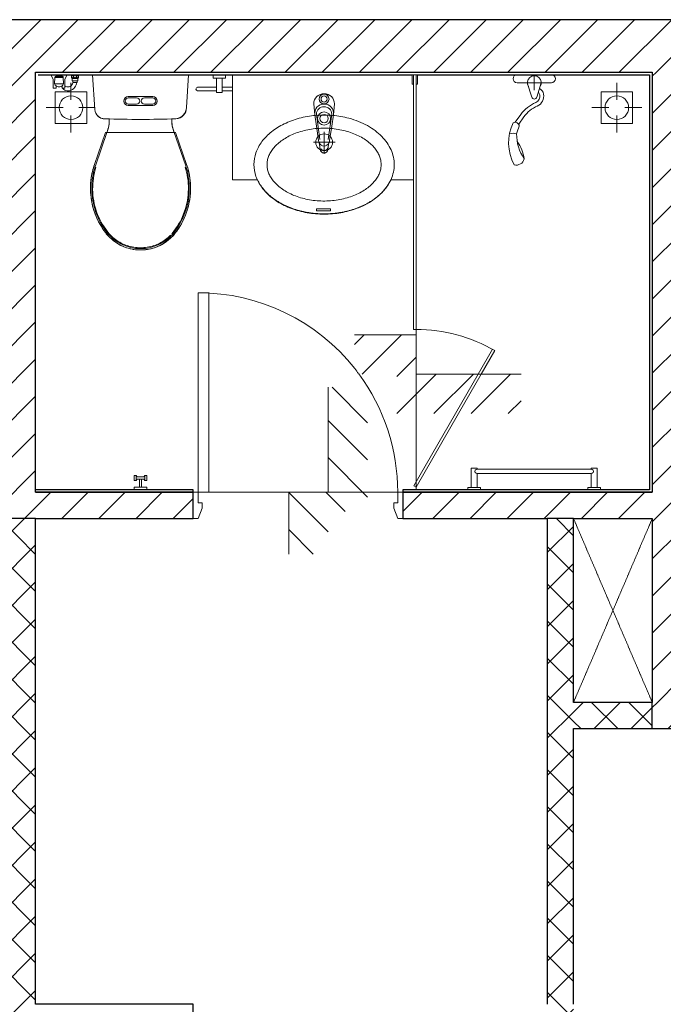
# Model space of a CAD drawing. Units: millimetres. Extents: x 414 to 52890, y 70 to 52380.
# Drawn here: x 28047 to 30500, y 10763 to 14513 of the extents above; entities that cross this region are included whole.
import ezdxf

# ---------------------------------------------------------------- set-up
doc = ezdxf.new("R2010")
doc.units = ezdxf.units.MM
doc.linetypes.add('Hidden', pattern=[4.2, 3, -1.2])
for name, color, linetype, lineweight in [('15', 5, 'Continuous', 9), ('_JLVA-LIN_', 250, 'Hidden', 9), ('JLVA-DETAIL', 40, 'Continuous', 9), ('JLVA-DOR', 4, 'Continuous', 9), ('JLVA-FIN', 50, 'Continuous', 25), ('JLVA-FLR', 42, 'Continuous', 9), ('JLVA-GRD', 10, 'Continuous', 9), ('JLVA-WAL-CUT', 3, 'Continuous', 25), ('JLVA-WAL-HAT', 255, 'Continuous', 25), ('JLVM-EQP', 5, 'Continuous', 9)]:
    doc.layers.add(name, color=color, linetype=linetype, lineweight=lineweight)
pattern_1 = [(45, (17058.35, 16313.41), (-70.7107, 70.7107), [])]
pattern_2 = [(45, (17058.35, 16313.41), (-70.7107, 70.7107), []), (135, (17058.35, 16313.41), (-70.7107, -70.7107), [])]
pattern_3 = [(45, (0, 75), (-70.71, 70.71), [])]

# ---------------------------------------------------------------- blocks, each defined once
blk = doc.blocks.new('SAV_B1TO_ST_central__rvt-1-MẶT BẰNG ĐIỂN HÌNH TẦNG 5-10')
at = {"layer": '_JLVA-LIN_'}
for p, q in [((13099.4, -3700), (13399.4, -4400)), ((13399.4, -3700), (13099.4, -4400))]:
    blk.add_line(p, q, dxfattribs=at)
blk = doc.blocks.new('JLV - Shower HAND _2D_ 2015_ - JLV - Shower HAND _2D_ 2015_-V41-MẶT BẰNG ĐIỂN HÌNH TẦNG 5-10')
at = {"layer": 'JLVM-EQP'}
for p, q in [((58.7, 187.3), (38.9, 159.9)), ((72.5, 180.8), (51.1, 151.1)), ((-27, 30), (-10, 85.2)), ((26.1, 30), (9.1, 85.2)), ((0, 1.2), (0, 58.8)), ((65, 30), (-65.9, 30)), ((28.8, 30), (-28.8, 30))]:
    blk.add_line(p, q, dxfattribs=at)
for centre, radius, start, end in [((68.9, 312.1), 31.9, 75.9567, 165.9384), ((-80.3, 259.6), 177.7, 334.2372, 27.9676), ((-97.4, 226.9), 164.3, 359.1749, 34.4525), ((179.8, 339.1), 143, 187.733, 216.3325), ((-192.5, 297.7), 269.5, 337.7392, 344.2522), ((72.8, 196.7), 15.9, 183.9527, 296.1033), ((80.8, 269.2), 46.8, 252.6564, 286.2598), ((-61.7, 232.7), 124.2, 293.5937, 324.113), ((-61.7, 232.7), 139.2, 293.5937, 324.113), ((4.5, 81.2), 41.1, 113.5937, 191.4574), ((4.5, 81.2), 26.1, 113.5937, 191.4574), ((-4.6, 79.4), 16.9, 191.4574, 228.761), ((-0.5, 82.3), 10, 17.1202, 162.8798), ((-4.6, 79.4), 31.9, 191.4574, 240.3839), ((-0.5, 30), 26.6, 145.7597, 34.2403), ((-65.9, 15), 15, 90, 270), ((65, 15), 15, 270, 90)]:
    blk.add_arc(centre, radius, start, end, dxfattribs=at)
blk = doc.blocks.new('JLV-shower glass - JLV-shower glass-5059278-MẶT BẰNG ĐIỂN HÌNH TẦNG 5-10')
at = {"layer": 'JLVM-EQP'}
for p, q in [((1050.4, 300), (1140, 248.3)), ((1045.4, 291.3), (1140, 236.7)), ((1140, 248.3), (1290, 161.7)), ((1140, 236.7), (1290, 150.1)), ((1290, 161.7), (1570, 0)), ((1290, 150.1), (1565, -8.7)), ((0, 5), (35, 5)), ((0, 5), (0, 0)), ((970, 0), (0, 0)), ((0, 0), (0, -10)), ((35, 0), (35, 5)), ((970, -10), (970, 0)), ((1570, 0), (1565, -8.7)), ((0, -10), (0, -15)), ((0, -10), (970, -10)), ((35, -15), (0, -15)), ((35, -15), (35, -10))]:
    blk.add_line(p, q, dxfattribs=at)
blk.add_arc((1570, 0), 600, 150, 180, dxfattribs=at)
blk = doc.blocks.new('JLV - Toilet _2D_ Not Wall Based_ - JLV - Toilet _2D_ Not Wall Based_-4562983-MẶT BẰNG ĐIỂN HÌNH TẦNG 5-10')
at = {"layer": 'JLVM-EQP'}
for p, q in [((-182.5, 0), (-174.1, -131.9)), ((-182.5, 0), (-174.1, -131.9)), ((175, -124.5), (182.5, 0)), ((182.5, 0), (175, -124.5)), ((-46.5, -83), (46.5, -83)), ((-46.5, -88), (-15, -88)), ((-15, -112), (-46.5, -112)), ((15, -88), (46.5, -88)), ((46.5, -112), (15, -112)), ((46.5, -117), (-46.5, -117)), ((-135, -167.4), (-119.5, -167.7)), ((-119.5, -177.2), (-119.5, -167.7)), ((119.5, -167.7), (135.1, -167.4)), ((119.5, -167.7), (119.5, -177.2)), ((-133.8, -220), (-175.6, -341.4)), ((-175.6, -341.4), (-133.8, -220)), ((-170.9, -343), (-128.5, -220)), ((-128.5, -220), (-133.8, -220)), ((133.8, -220), (-133.8, -220)), ((-128.5, -220), (-128.2, -219)), ((-128.2, -219), (-125, -209.8)), ((128.2, -219), (-128.2, -219)), ((125, -209.8), (128.2, -219)), ((128.2, -219), (128.5, -220)), ((133.8, -220), (128.5, -220)), ((128.5, -220), (170.9, -343)), ((175.6, -341.4), (133.8, -220)), ((133.8, -220), (175.6, -341.4)), ((-185.8, -379.8), (-183.5, -368.9)), ((-180.9, -380.7), (-178.7, -370)), ((-178.7, -370), (-176, -359.4)), ((-175.8, -372.4), (-178, -383)), ((-176, -359.4), (-172.9, -348.9)), ((-173.2, -361.9), (-175.8, -372.4)), ((-170.2, -351.6), (-173.2, -361.9)), ((-172.9, -348.9), (-170.9, -343)), ((172.8, -360.3), (170.2, -351.6)), ((170.9, -343), (174.2, -353.4)), ((175.5, -370.8), (172.8, -360.3)), ((174.2, -353.4), (177.2, -363.9)), ((177.7, -381.3), (175.5, -370.8)), ((177.2, -363.9), (179.7, -374.6)), ((179.7, -374.6), (181.8, -385.3)), ((-189.1, -401.8), (-187.7, -390.7)), ((-187.7, -390.7), (-185.8, -379.8)), ((-185.1, -413.2), (-184.2, -402.3)), ((-184.2, -402.3), (-182.8, -391.5)), ((-182.8, -391.5), (-180.9, -380.7)), ((-181.1, -404.4), (-182, -415.1)), ((-179.8, -393.6), (-181.1, -404.4)), ((-178, -383), (-179.8, -393.6)), ((179.5, -392), (177.7, -381.3)), ((180.9, -402.7), (179.5, -392)), ((181.9, -413.4), (180.9, -402.7)), ((181.8, -385.3), (183.4, -396.1)), ((183.4, -396.1), (184.6, -407)), ((184.6, -407), (185.4, -417.9)), ((-185.8, -435.1), (-185.7, -424.1)), ((-185.4, -446), (-185.8, -435.1)), ((-185.7, -424.1), (-185.1, -413.2)), ((-184.7, -456.9), (-185.4, -446)), ((-182.4, -425.9), (-182.5, -436.7)), ((-182.5, -436.7), (-182.1, -447.5)), ((-182, -415.1), (-182.4, -425.9)), ((-182.1, -447.5), (-181.2, -458.3)), ((181.4, -456.6), (182.1, -445.8)), ((182.4, -424.2), (181.9, -413.4)), ((182.1, -445.8), (182.5, -435)), ((182.5, -435), (182.4, -424.2)), ((185.7, -439.7), (185.2, -450.6)), ((185.4, -417.9), (185.8, -428.8)), ((185.8, -428.8), (185.7, -439.7)), ((-186.7, -479.4), (-188.4, -468.4)), ((-184.6, -490.3), (-186.7, -479.4)), ((-183.5, -467.8), (-184.7, -456.9)), ((-181.8, -478.6), (-183.5, -467.8)), ((-179.7, -489.3), (-181.8, -478.6)), ((-181.2, -458.3), (-180, -469)), ((-180, -469), (-178.3, -479.7)), ((-178.3, -479.7), (-176.2, -490.2)), ((176.5, -488.6), (178.6, -478)), ((178.6, -478), (180.2, -467.3)), ((181, -483.1), (178.7, -493.8)), ((180.2, -467.3), (181.4, -456.6)), ((182.8, -472.4), (181, -483.1)), ((184.2, -461.5), (182.8, -472.4)), ((185.2, -450.6), (184.2, -461.5)), ((187.8, -473.1), (185.9, -484.1)), ((189.2, -462.1), (187.8, -473.1)), ((190.2, -451), (189.2, -462.1)), ((-182.1, -501.2), (-184.6, -490.3)), ((-177.2, -499.9), (-179.7, -489.3)), ((-174.3, -510.5), (-177.2, -499.9)), ((-176.2, -490.2), (-173.6, -500.7)), ((-171, -520.9), (-174.3, -510.5)), ((-173.6, -500.7), (-170.7, -511.1)), ((-167.2, -531.1), (-171, -520.9)), ((-170.7, -511.1), (-167.3, -521.4)), ((-167.3, -521.4), (-163.5, -531.5)), ((164.1, -529.9), (167.8, -519.8)), ((167.8, -519.8), (171.1, -509.5)), ((172.9, -514.9), (169.4, -525.3)), ((171.1, -509.5), (174, -499.1)), ((176, -504.4), (172.9, -514.9)), ((174, -499.1), (176.5, -488.6)), ((178.7, -493.8), (176, -504.4)), ((-163, -541.2), (-167.2, -531.1)), ((-163.5, -531.5), (-159.3, -541.5)), ((-158.5, -551.2), (-163, -541.2)), ((-159.3, -541.5), (-154.8, -551.2)), ((-153.5, -560.9), (-158.5, -551.2)), ((-154.8, -551.2), (-149.8, -560.8)), ((-148.2, -570.4), (-153.5, -560.9)), ((-149.8, -560.8), (-144.5, -570.2)), ((145.3, -568.8), (150.6, -559.4)), ((150.6, -559.4), (155.5, -549.7)), ((156.4, -555.3), (151.3, -565)), ((155.5, -549.7), (160, -539.9)), ((160.9, -557.6), (155.6, -567.4)), ((161.1, -545.5), (156.4, -555.3)), ((160, -539.9), (164.1, -529.9)), ((165.7, -547.6), (160.9, -557.6)), ((165.5, -535.5), (161.1, -545.5)), ((169.4, -525.3), (165.5, -535.5)), ((-142.4, -579.8), (-148.2, -570.4)), ((-144.5, -570.2), (-138.7, -579.4)), ((-136.3, -588.8), (-142.4, -579.8)), ((-138.7, -579.4), (-132.7, -588.3)), ((-129.9, -597.7), (-136.3, -588.8)), ((-132.7, -588.3), (-127.3, -595.7)), ((-125.9, -602.7), (-129.9, -597.7)), ((-127.3, -595.7), (-123.3, -600.7)), ((123.3, -600.6), (127.3, -595.7)), ((129.9, -597.7), (125.8, -602.8)), ((127.3, -595.7), (133.6, -586.9)), ((133.6, -592.6), (129.9, -597.7)), ((133.6, -586.9), (139.7, -578)), ((139.9, -583.7), (133.6, -592.6)), ((139.7, -578), (145.3, -568.8)), ((145.8, -574.4), (139.9, -583.7)), ((150, -577), (144, -586.4)), ((151.3, -565), (145.8, -574.4)), ((155.6, -567.4), (150, -577)), ((-121.6, -607.7), (-125.9, -602.7)), ((-123.3, -600.7), (-119.1, -605.5)), ((-117.2, -612.4), (-121.6, -607.7)), ((-119.1, -605.5), (-114.7, -610.2)), ((-112.5, -617), (-117.2, -612.4)), ((-114.7, -610.2), (-110.2, -614.7)), ((-107.7, -621.4), (-112.5, -617)), ((-110.2, -614.7), (-105.5, -619)), ((-102.7, -625.7), (-107.7, -621.4)), ((-100.5, -633.7), (-105.9, -629.5)), ((-105.5, -619), (-100.6, -623.1)), ((-97.6, -629.7), (-102.7, -625.7)), ((-100.6, -623.1), (-95.5, -627.1)), ((-95.1, -637.6), (-100.5, -633.7)), ((-92.2, -633.5), (-97.6, -629.7)), ((-95.5, -627.1), (-90.3, -630.8)), ((-86.8, -637), (-92.2, -633.5)), ((-90.3, -630.8), (-85, -634.3)), ((-81.2, -640.4), (-86.8, -637)), ((-85, -634.3), (-79.5, -637.6)), ((79.5, -637.6), (85, -634.3)), ((86.7, -637.1), (81.1, -640.4)), ((85, -634.3), (90.3, -630.8)), ((92.2, -633.5), (86.7, -637.1)), ((90.3, -630.8), (95.6, -627)), ((97.5, -629.7), (92.2, -633.5)), ((95.6, -627), (100.6, -623.1)), ((102.6, -625.7), (97.5, -629.7)), ((100.6, -623.1), (105.5, -619)), ((107.6, -621.5), (102.6, -625.7)), ((105.5, -619), (110.2, -614.7)), ((112.5, -617.1), (107.6, -621.5)), ((110.2, -614.7), (114.8, -610.2)), ((117.1, -612.5), (112.5, -617.1)), ((121.6, -607.7), (117.1, -612.5)), ((119.1, -605.5), (123.3, -600.6)), ((125.8, -602.8), (121.6, -607.7)), ((-89.4, -641.3), (-95.1, -637.6)), ((-83.7, -644.7), (-89.4, -641.3)), ((-75.4, -643.5), (-81.2, -640.4)), ((-79.5, -637.6), (-73.9, -640.6)), ((-69.6, -646.4), (-75.4, -643.5)), ((-73.9, -640.6), (-68.1, -643.5)), ((-63.6, -649.1), (-69.6, -646.4)), ((-68.1, -643.5), (-62.3, -646.1)), ((-59.3, -656.2), (-65.6, -653.7)), ((-57.6, -651.5), (-63.6, -649.1)), ((-62.3, -646.1), (-56.3, -648.5)), ((-53, -658.4), (-59.3, -656.2)), ((-51.4, -653.7), (-57.6, -651.5)), ((-56.3, -648.5), (-50.3, -650.6)), ((-46.5, -660.4), (-53, -658.4)), ((-45.2, -655.6), (-51.4, -653.7)), ((-50.3, -650.6), (-44.2, -652.5)), ((-40, -662.2), (-46.5, -660.4)), ((-38.9, -657.3), (-45.2, -655.6)), ((-44.2, -652.5), (-38, -654.1)), ((-32.5, -658.7), (-38.9, -657.3)), ((-38, -654.1), (-31.7, -655.5)), ((-26.1, -659.9), (-32.5, -658.7)), ((-31.7, -655.5), (-25.5, -656.7)), ((-19.6, -660.8), (-26.1, -659.9)), ((-25.5, -656.7), (-19.1, -657.6)), ((-13.1, -661.5), (-19.6, -660.8)), ((-19.1, -657.6), (-12.7, -658.2)), ((-6.6, -661.9), (-13.1, -661.5)), ((-12.7, -658.2), (-6.4, -658.6)), ((0, -662), (-6.6, -661.9)), ((-6.4, -658.6), (-1.8, -658.7)), ((-1.8, -658.7), (1.8, -658.7)), ((6.5, -661.9), (0, -662)), ((1.8, -658.7), (6.4, -658.6)), ((6.4, -658.6), (12.8, -658.2)), ((13, -661.5), (6.5, -661.9)), ((12.8, -658.2), (19.2, -657.6)), ((19.5, -660.8), (13, -661.5)), ((19.2, -657.6), (25.5, -656.7)), ((26, -659.9), (19.5, -660.8)), ((26.8, -664.9), (20.1, -665.8)), ((25.5, -656.7), (31.8, -655.5)), ((32.4, -658.8), (26, -659.9)), ((33.4, -663.7), (26.8, -664.9)), ((31.8, -655.5), (38, -654.1)), ((38.8, -657.3), (32.4, -658.8)), ((40, -662.2), (33.4, -663.7)), ((38, -654.1), (44.2, -652.5)), ((45.1, -655.7), (38.8, -657.3)), ((46.5, -660.5), (40, -662.2)), ((44.2, -652.5), (50.3, -650.6)), ((51.3, -653.7), (45.1, -655.7)), ((50.3, -650.6), (56.4, -648.4)), ((57.5, -651.5), (51.3, -653.7)), ((56.4, -648.4), (62.3, -646.1)), ((63.6, -649.1), (57.5, -651.5)), ((62.3, -646.1), (68.2, -643.5)), ((69.5, -646.5), (63.6, -649.1)), ((68.2, -643.5), (73.9, -640.6)), ((75.4, -643.6), (69.5, -646.5)), ((73.9, -640.6), (79.5, -637.6)), ((81.1, -640.4), (75.4, -643.6))]:
    blk.add_line(p, q, dxfattribs=at)
for centre, radius, start, end in [((-46.5, -100), 17, 90, 270), ((-46.5, -100), 12, 90, 270), ((-15, -100), 12, 270, 90), ((15, -100), 12, 90, 270), ((46.5, -100), 17, 270, 90), ((46.5, -100), 12, 270, 90), ((-136.2, -129.5), 38, 183.6428, 271.7712), ((-136.3, -129.5), 37.9, 183.6598, 269.4623), ((129, -121.7), 46.1, 277.6511, 356.5623), ((133, -125.5), 42, 272.9101, 1.3032), ((0, 3623.6), 3793.4, 267.9597, 272.0412), ((-236.2, -174.6), 116.9, 337.128, 3.3581), ((-219.5, -177.2), 100, 340.9814, 0), ((236.2, -174.6), 116.9, 176.6334, 202.8701), ((219.5, -177.2), 100, 180, 199.0186), ((87.5, -432), 278.3, 160.9814, 190.7752), ((87.5, -432), 278.3, 160.9814, 166.6134), ((-87.5, -432), 278.3, 349.2248, 19.0186), ((-87.5, -432), 278.3, 356.4905, 19.0186), ((87.5, -432), 278.3, 172.2455, 189.1416), ((87.5, -432), 278.3, 190.7752, 217.3018), ((-87.5, -432), 278.3, 322.6982, 349.2248), ((-87.5, -432), 278.3, 333.9567, 350.8584), ((87.5, -432), 278.3, 194.7736, 217.3018), ((-87.5, -432), 278.3, 322.6982, 328.3303), ((0, -498.7), 168.3, 217.3018, 322.6982), ((0, -498.7), 168.3, 217.3018, 232.4327), ((0, -498.7), 168.3, 285.0566, 322.6982), ((0, -498.7), 168.3, 239.8867, 247.4151), ((0, -498.7), 168.3, 254.9434, 277.5283)]:
    blk.add_arc(centre, radius, start, end, dxfattribs=at)
blk = doc.blocks.new('floor drain - floor drain-2486875-MẶT BẰNG ĐIỂN HÌNH TẦNG 5-10')
at = {"layer": 'JLVM-EQP'}
for p, q in [((0, 30), (0, 95)), ((60, 60), (-60, 60)), ((-60, 60), (-60, -60)), ((60, -60), (60, 60)), ((-30, 0), (-95, 0)), ((0, -30), (0, -95)), ((30, 0), (95, 0)), ((-60, -60), (60, -60))]:
    blk.add_line(p, q, dxfattribs=at)
for start, end in [(0, 180), (180, 0)]:
    blk.add_arc((0, 0), 45, start, end, dxfattribs=at)
blk = doc.blocks.new('JLV - Lavatory _2D_ Not Wall Based_ - JLV - Lavatory _2D_ Not Wall Based__900_-V44-MẶT BẰNG ĐIỂN HÌNH TẦNG 5-10')
at = {"layer": 'JLVM-EQP'}
for p, q in [((-350, 0), (-350, -400)), ((-36.1, -152), (-40.2, -110.7)), ((39.2, -110.7), (35.1, -152)), ((-29.5, -149.4), (-16.3, -246.4)), ((15.3, -246.4), (28.5, -149.4)), ((-29.5, -195.5), (-36.1, -152)), ((35.1, -152), (28.5, -195.5)), ((-21.6, -250.3), (-29.5, -195.5)), ((-0.1, -217.5), (-0.1, -301.4)), ((28.5, -195.5), (20.6, -250.3)), ((-40.8, -257), (42, -257)), ((-16.3, -274.4), (-19, -258.6)), ((18, -258.6), (15.3, -274.4)), ((-15, -284.3), (-16.3, -274.4)), ((15.3, -274.4), (14, -284.3)), ((-350, -400), (-253.8, -400)), ((253.8, -400), (340, -400)), ((-29.5, -517.4), (-29.5, -510.3)), ((-29.5, -510.3), (24.4, -510.3)), ((24.4, -517.4), (-29.5, -517.4)), ((24.4, -510.3), (24.4, -517.4))]:
    blk.add_line(p, q, dxfattribs=at)
for centre, radius in [((-0.5, -92.1), 18.8), ((-0.5, -92.1), 11.7), ((-0.5, -166.5), 25), ((-0.5, -166.5), 15.8), ((-0.1, -257), 32.1)]:
    blk.add_circle(centre, radius, dxfattribs=at)
for centre, radius, start, end in [((-0.9, -111.2), 39.3, 89.3443, 179.2708), ((-0.1, -111.2), 39.3, 0.7292, 90.6557), ((-0.9, -146.7), 35.5, 89.2747, 188.6156), ((-0.1, -146.7), 35.5, 351.3844, 90.7253), ((-1.2, -150.1), 28.3, 88.6678, 178.6678), ((0.2, -150.1), 28.3, 1.3322, 91.3322), ((2.4, -247.4), 24.2, 186.9811, 207.7666), ((2.4, -247.4), 24.2, 207.7666, 263.0189), ((-3.4, -247.4), 24.2, 276.9811, 332.2334), ((-3.4, -247.4), 24.2, 276.9811, 332.2334), ((-3.4, -247.4), 24.2, 276.9811, 332.2334), ((-3.4, -247.4), 24.2, 332.2334, 353.0189), ((-1.1, -283.5), 14, 183.1717, 272.2809), ((-1.2, -272.4), 15.2, 220.849, 272.7942), ((0.2, -272.4), 15.2, 267.2058, 352.4054), ((0.1, -283.5), 14, 267.7191, 356.8283)]:
    blk.add_arc(centre, radius, start, end, dxfattribs=at)
for points, knots in [([(-267.8, -341.9), (-267.8, -326.7), (-262.6, -296.3), (-239.5, -253.4), (-202.5, -215.6), (-153.8, -185.1), (-96.2, -163.8), (-33, -152.8), (32, -152.8), (100.5, -164.7), (166.8, -191.1), (222.8, -233.1), (252.6, -276.3), (264.8, -313.4), (266.8, -332.4), (266.8, -341.9)], [3.141593, 3.141593, 3.141593, 3.141593, 3.383254, 3.624915, 3.866576, 4.108237, 4.349898, 4.591558, 4.833219, 5.07488, 5.376957, 5.679033, 5.981109, 6.132147, 6.283185, 6.283185, 6.283185, 6.283185]), ([(-217.8, -341.9), (-217.8, -341.6), (-217.8, -341.4), (-217.7, -336.1), (-217.3, -331.2), (-215.4, -321.2), (-214, -316.2), (-210.2, -306.1), (-207.8, -301), (-201.9, -290.9), (-198.5, -285.8), (-190.5, -275.7), (-185.9, -270.7), (-175.8, -261), (-170.1, -256.3), (-157.9, -247.2), (-151.2, -242.9), (-137, -234.7), (-129.4, -230.9), (-113.5, -224), (-105.2, -220.8), (-87.9, -215.2), (-78.9, -212.8), (-60.5, -208.7), (-51.1, -207.1), (-32, -204.6), (-22.3, -203.8), (-2.9, -203.1), (6.9, -203.2), (26.3, -204.2), (35.9, -205.1), (55, -207.9), (64.3, -209.6), (82.5, -214), (91.4, -216.5), (108.5, -222.4), (116.7, -225.7), (132.3, -232.9), (139.8, -236.8), (153.7, -245.1), (160.1, -249.5), (172.1, -258.7), (177.5, -263.5), (187.3, -273.3), (191.7, -278.3), (199.3, -288.4), (202.6, -293.5), (208.1, -303.6), (210.3, -308.7), (213.7, -318.8), (215, -323.8), (216.5, -333.2), (216.8, -337.5), (216.8, -341.9)], [3.141593, 3.141593, 3.141593, 3.141593, 3.148785, 3.148785, 3.274736, 3.274736, 3.400688, 3.400688, 3.526639, 3.526639, 3.65259, 3.65259, 3.778542, 3.778542, 3.904493, 3.904493, 4.030445, 4.030445, 4.156396, 4.156396, 4.282347, 4.282347, 4.408299, 4.408299, 4.53425, 4.53425, 4.660202, 4.660202, 4.786153, 4.786153, 4.912104, 4.912104, 5.038056, 5.038056, 5.164007, 5.164007, 5.289959, 5.289959, 5.41591, 5.41591, 5.541861, 5.541861, 5.667813, 5.667813, 5.793764, 5.793764, 5.919715, 5.919715, 6.045667, 6.045667, 6.171618, 6.171618, 6.283185, 6.283185, 6.283185, 6.283185]), ([(-267.8, -341.9), (-267.8, -357.1), (-262.6, -387.6), (-239.5, -430.5), (-202.5, -468.3), (-153.8, -498.7), (-96.2, -520.1), (-33, -531.1), (32, -531.1), (100.5, -519.2), (166.8, -492.7), (222.8, -450.8), (252.6, -407.6), (264.8, -370.4), (266.8, -351.4), (266.8, -341.9)], [3.141593, 3.141593, 3.141593, 3.141593, 3.383254, 3.624915, 3.866576, 4.108237, 4.349898, 4.591558, 4.833219, 5.07488, 5.376957, 5.679033, 5.981109, 6.132147, 6.283185, 6.283185, 6.283185, 6.283185]), ([(-217.8, -341.9), (-217.8, -342.2), (-217.8, -342.5), (-217.7, -347.7), (-217.3, -352.7), (-215.4, -362.6), (-214, -367.7), (-210.2, -377.8), (-207.8, -382.8), (-201.9, -393), (-198.5, -398.1), (-190.5, -408.2), (-185.9, -413.1), (-175.8, -422.8), (-170.1, -427.6), (-157.9, -436.6), (-151.2, -441), (-137, -449.1), (-129.4, -452.9), (-113.5, -459.9), (-105.2, -463.1), (-87.9, -468.7), (-78.9, -471.1), (-60.5, -475.2), (-51.1, -476.8), (-32, -479.2), (-22.3, -480), (-2.9, -480.7), (6.9, -480.7), (26.3, -479.7), (35.9, -478.7), (55, -476), (64.3, -474.2), (82.5, -469.9), (91.4, -467.3), (108.5, -461.5), (116.7, -458.2), (132.3, -451), (139.8, -447.1), (153.7, -438.8), (160.1, -434.4), (172.1, -425.2), (177.5, -420.4), (187.3, -410.6), (191.7, -405.6), (199.3, -395.5), (202.6, -390.4), (208.1, -380.2), (210.3, -375.2), (213.7, -365.1), (215, -360.1), (216.5, -350.7), (216.8, -346.3), (216.8, -341.9)], [3.141593, 3.141593, 3.141593, 3.141593, 3.148785, 3.148785, 3.274736, 3.274736, 3.400688, 3.400688, 3.526639, 3.526639, 3.65259, 3.65259, 3.778542, 3.778542, 3.904493, 3.904493, 4.030445, 4.030445, 4.156396, 4.156396, 4.282347, 4.282347, 4.408299, 4.408299, 4.53425, 4.53425, 4.660202, 4.660202, 4.786153, 4.786153, 4.912104, 4.912104, 5.038056, 5.038056, 5.164007, 5.164007, 5.289959, 5.289959, 5.41591, 5.41591, 5.541861, 5.541861, 5.667813, 5.667813, 5.793764, 5.793764, 5.919715, 5.919715, 6.045667, 6.045667, 6.171618, 6.171618, 6.283185, 6.283185, 6.283185, 6.283185]), ([(-253.8, -400), (-250.8, -406.3), (-244, -418.6), (-233.5, -433.1), (-223.7, -444.2), (-215.8, -452.3), (-207.2, -460.1), (-198.1, -467.6), (-188.5, -474.7), (-178.4, -481.4), (-167.7, -487.8), (-156.7, -493.8), (-145.2, -499.3), (-133.2, -504.5), (-120.9, -509.2), (-108.4, -513.4), (-95.5, -517.1), (-82.3, -520.4), (-68.9, -523.2), (-55.4, -525.5), (-41.7, -527.2), (-27.8, -528.5), (-13.9, -529.3), (0, -529.6), (13.9, -529.3), (27.8, -528.5), (41.7, -527.2), (55.4, -525.5), (68.9, -523.2), (82.3, -520.4), (95.5, -517.1), (108.4, -513.4), (120.9, -509.2), (133.2, -504.5), (145.2, -499.3), (156.7, -493.8), (167.7, -487.8), (178.4, -481.4), (188.5, -474.7), (198.1, -467.6), (207.2, -460.1), (215.8, -452.3), (223.7, -444.2), (233.5, -433.1), (244, -418.6), (250.8, -406.3), (253.8, -400)], [0, 0, 0, 0, 0.041667, 0.083333, 0.104167, 0.125, 0.145833, 0.166667, 0.1875, 0.208333, 0.229167, 0.25, 0.270833, 0.291667, 0.3125, 0.333333, 0.354167, 0.375, 0.395833, 0.416667, 0.4375, 0.458333, 0.479167, 0.5, 0.520833, 0.541667, 0.5625, 0.583333, 0.604167, 0.625, 0.645833, 0.666667, 0.6875, 0.708333, 0.729167, 0.75, 0.770833, 0.791667, 0.8125, 0.833333, 0.854167, 0.875, 0.895833, 0.916667, 0.958333, 1, 1, 1, 1])]:
    blk.add_open_spline(points, degree=3, knots=knots, dxfattribs=at)
blk = doc.blocks.new('JLV-Moc giay _2015_ - Chrome-5121599-MẶT BẰNG ĐIỂN HÌNH TẦNG 5-10')
at = {"layer": 'JLVM-EQP'}
for p, q in [((11725.6, -2022.7), (11725.6, -2010)), ((11738.3, -2022.7), (11725.6, -2022.7)), ((11738.3, -2057.6), (11738.3, -2022.7)), ((11738.3, -2022.7), (11760.5, -2022.7)), ((11760.5, -2022.7), (11760.5, -2057.6)), ((11773.2, -2022.7), (11760.5, -2022.7)), ((11773.2, -2010), (11773.2, -2022.7)), ((11667, -2057.6), (11738.3, -2057.6)), ((11738.3, -2070.3), (11738.3, -2057.6)), ((11760.5, -2057.6), (11799.4, -2057.6)), ((11760.5, -2070.3), (11760.5, -2057.6)), ((11738.3, -2070.3), (11667, -2070.3)), ((11738.3, -2076.7), (11738.3, -2070.3)), ((11760.5, -2076.7), (11738.3, -2076.7)), ((11760.5, -2070.3), (11760.5, -2076.7)), ((11799.4, -2070.3), (11760.5, -2070.3))]:
    blk.add_line(p, q, dxfattribs=at)
blk.add_arc((11667, -2064), 6.35, 90, 270, dxfattribs=at)
blk = doc.blocks.new('JLV-Treo khan _2015_ - 18__ Chrome-5114514-MẶT BẰNG ĐIỂN HÌNH TẦNG 5-10')
at = {"layer": 'JLVM-EQP'}
for p, q in [((1781.2, 14102.4), (1789.4, 14102.4)), ((1781.2, 14089.7), (1781.2, 14102.4)), ((1706.9, 14067.5), (1706.9, 14089.7)), ((1706.9, 14089.7), (1781.2, 14089.7)), ((1711.5, 14067.5), (1706.9, 14067.5)), ((1711.5, 13632.5), (1711.5, 14067.5)), ((1781.2, 14067.5), (1727.5, 14067.5)), ((1727.5, 14067.5), (1727.5, 13632.5)), ((1781.2, 14089.7), (1781.2, 14067.5)), ((1781.2, 14054.8), (1781.2, 14067.5)), ((1789.4, 14054.8), (1781.2, 14054.8)), ((1706.9, 13610.3), (1706.9, 13632.5)), ((1706.9, 13632.5), (1711.5, 13632.5)), ((1727.5, 13632.5), (1781.2, 13632.5)), ((1781.2, 13632.5), (1781.2, 13645.2)), ((1781.2, 13645.2), (1789.4, 13645.2)), ((1781.2, 13610.3), (1781.2, 13632.5)), ((1781.2, 13610.3), (1706.9, 13610.3)), ((1781.2, 13597.6), (1781.2, 13610.3)), ((1789.4, 13597.6), (1781.2, 13597.6))]:
    blk.add_line(p, q, dxfattribs=at)
for centre, start, end in [((1719.6, 14067.5), 360, 180), ((1719.6, 13632.5), 180, 0)]:
    blk.add_arc(centre, 7.99, start, end, dxfattribs=at)
blk = doc.blocks.new('JLV-Moc khan _2015_ - Double Hook_ Chrome-5110748-MẶT BẰNG ĐIỂN HÌNH TẦNG 5-10')
at = {"layer": 'JLVM-EQP'}
for p, q in [((1735.5, 12373.8), (1754.5, 12373.8)), ((1735.5, 12366.2), (1735.5, 12373.8)), ((1735.5, 12366.2), (1754.5, 12366.2)), ((1740.7, 12362.8), (1735.5, 12366.2)), ((1740.7, 12337.2), (1740.7, 12362.8)), ((1754.5, 12366.2), (1749.2, 12362.8)), ((1749.2, 12362.8), (1749.2, 12337.2)), ((1779.9, 12354.2), (1749.2, 12354.2)), ((1749.2, 12345.8), (1779.9, 12345.8)), ((1754.5, 12373.8), (1754.5, 12366.2)), ((1789.4, 12373.8), (1779.9, 12373.8)), ((1779.9, 12373.8), (1779.9, 12354.2)), ((1779.9, 12354.2), (1779.9, 12345.8)), ((1779.9, 12345.8), (1779.9, 12326.2)), ((1735.5, 12333.8), (1740.7, 12337.2)), ((1735.5, 12333.8), (1754.5, 12333.8)), ((1735.5, 12326.2), (1735.5, 12333.8)), ((1754.5, 12326.2), (1735.5, 12326.2)), ((1749.2, 12337.2), (1754.5, 12333.8)), ((1754.5, 12333.8), (1754.5, 12326.2)), ((1779.9, 12326.2), (1789.4, 12326.2))]:
    blk.add_line(p, q, dxfattribs=at)
blk = doc.blocks.new('JLV-Voixit rua _2015_ - MB_dwg-5112372-MẶT BẰNG ĐIỂN HÌNH TẦNG 5-10')
at = {"layer": '15'}
blk.add_open_spline([(176162.8, 45729.5), (176162, 45728.2), (176161.3, 45726.9), (176160.6, 45725.6)], degree=3, dxfattribs=at)
for points, knots in [([(176219.5, 45711.7), (176217.6, 45717.8), (176213.2, 45732), (176193.9, 45745.1), (176176.2, 45741.9), (176168.1, 45736.7), (176165.8, 45734), (176165.3, 45733.4)], [0, 0, 0, 0, 0.0191209, 0.0439546, 0.06142874, 0.06996588, 0.07220588, 0.07220588, 0.07220588, 0.07220588]), ([(176205.2, 45711.7), (176202.2, 45717.7), (176196.5, 45729.1), (176181.2, 45728.5), (176174.4, 45725), (176173.7, 45723.7)], [0, 0, 0, 0, 0.01844698, 0.03509923, 0.03965126, 0.03965126, 0.03965126, 0.03965126])]:
    blk.add_open_spline(points, degree=3, knots=knots, dxfattribs=at)
at = {"layer": 'JLVM-EQP'}
for p, q in [((176134.7, 45716.8), (176135.2, 45691.9)), ((176168.2, 45716.8), (176167.8, 45691.9)), ((176220.3, 45704.4), (176204.2, 45704.4)), ((176219.5, 45711.7), (176205.2, 45711.7)), ((176212, 45682.1), (176212, 45683.5)), ((176222.7, 45696.2), (176224, 45696.2))]:
    blk.add_line(p, q, dxfattribs=at)
at = {"layer": 'JLVM-EQP', "flags": 128}
for points in [[(176140.2, 45724.1), (176140.2, 45733.4), (176129.3, 45733.4), (176129.3, 45719.3), (176129.3, 45704.4), (176129.3, 45698.6), (176120.7, 45682.1)], [(176168.2, 45716.8), (176151.5, 45716.8), (176134.7, 45716.8)], [(176162.8, 45724.1), (176162.8, 45733.4), (176173.7, 45733.4), (176173.7, 45698.6), (176182.2, 45682.1)], [(176167.8, 45691.9), (176151.5, 45691.9), (176135.2, 45691.9)], [(176166.9, 45689.5), (176151.5, 45689.5), (176136, 45689.5)], [(176140.2, 45682.1), (176140.2, 45686.9), (176139, 45686.9)], [(176140.2, 45686.9), (176151.5, 45686.9), (176162.8, 45686.9)], [(176162.8, 45682.1), (176162.8, 45686.9), (176163.9, 45686.9)], [(176200.5, 45696.2), (176201.6, 45696.2), (176222.7, 45696.2), (176222.7, 45704.4), (176220.3, 45704.4), (176220.3, 45711.7), (176219.5, 45711.7)], [(176205.2, 45711.7), (176204.2, 45711.7), (176204.2, 45704.4), (176201.6, 45704.4), (176201.6, 45696.2)]]:
    blk.add_lwpolyline(points, dxfattribs=at)
for points in [[(176203, 45683.3), (176204.8, 45684.1), (176206, 45686.5), (176206.2, 45689.5), (176205.5, 45692.4), (176203.9, 45694), (176202.1, 45694), (176200.6, 45692.4), (176199.8, 45689.5), (176200.1, 45686.5), (176201.3, 45684.1)], [(176217.7, 45688.7), (176216.8, 45691.6), (176214.5, 45693.6), (176211.4, 45694), (176208.6, 45692.7), (176206.9, 45690.2), (176206.9, 45687.2), (176208.6, 45684.7), (176211.4, 45683.4), (176214.5, 45683.9), (176216.8, 45685.8)], [(176221.7, 45683.3), (176223.4, 45684.1), (176224.6, 45686.5), (176224.8, 45689.5), (176224.1, 45692.4), (176222.6, 45694), (176220.7, 45694), (176219.2, 45692.4), (176218.5, 45689.5), (176218.7, 45686.5), (176219.9, 45684.1)]]:
    blk.add_lwpolyline(points, close=True, dxfattribs=at)
at = {"layer": 'JLVM-EQP'}
for centre, radius, start, end in [((176151.5, 45710), 18.1, 128.5514, 157.807), ((176151.5, 45710), 18.1, 114.4173, 128.5514), ((176151.5, 45710), 18.1, 67.6933, 114.4173), ((176151.5, 45710), 18.1, 51.4486, 67.6933), ((176151.5, 45710), 18.1, 22.193, 51.4486), ((176140.4, 45691.9), 5.28, 181.0067, 254.5572), ((176162.5, 45691.9), 5.28, 285.4428, 358.9933), ((176218.1, 45688.7), 19, 156.9529, 200.4213), ((176208.1, 45689.1), 17.5, 336.3949, 23.9909)]:
    blk.add_arc(centre, radius, start, end, dxfattribs=at)
blk = doc.blocks.new('JLV-Voixit rua _2015_ - JLV-Voixit rua _2015_-5112376-MẶT BẰNG ĐIỂN HÌNH TẦNG 5-10')
at = {"extrusion": (0, 0, -1), "zscale": -1, "rotation": 180}
blk.add_blockref('JLV-Voixit rua _2015_ - MB_dwg-5112372-MẶT BẰNG ĐIỂN HÌNH TẦNG 5-10', (176212, 45682.1), dxfattribs=at)
blk = doc.blocks.new('floor drain - floor drain-V89-MẶT BẰNG ĐIỂN HÌNH TẦNG 5-10')
at = {"layer": 'JLVM-EQP'}
for p, q in [((0, 30), (0, 95)), ((60, 60), (-60, 60)), ((-60, 60), (-60, -60)), ((60, -60), (60, 60)), ((-30, 0), (-95, 0)), ((0, -30), (0, -95)), ((30, 0), (90.5, 0)), ((-60, -60), (60, -60))]:
    blk.add_line(p, q, dxfattribs=at)
for start, end in [(0, 180), (180, 0)]:
    blk.add_arc((0, 0), 45, start, end, dxfattribs=at)
blk = doc.blocks.new('SAV_B1TO_INT_central__rvt-1-MẶT BẰNG ĐIỂN HÌNH TẦNG 5-10')
for name, p in [('JLV-Voixit rua _2015_ - JLV-Voixit rua _2015_-5112376-MẶT BẰNG ĐIỂN HÌNH TẦNG 5-10', (11199.4, -2010)), ('JLV - Toilet _2D_ Not Wall Based_ - JLV - Toilet _2D_ Not Wall Based_-4562983-MẶT BẰNG ĐIỂN HÌNH TẦNG 5-10', (11449.4, -2010)), ('JLV-Moc giay _2015_ - Chrome-5121599-MẶT BẰNG ĐIỂN HÌNH TẦNG 5-10', (0, 0)), ('JLV - Lavatory _2D_ Not Wall Based_ - JLV - Lavatory _2D_ Not Wall Based__900_-V44-MẶT BẰNG ĐIỂN HÌNH TẦNG 5-10', (12149.4, -2010)), ('floor drain - floor drain-V89-MẶT BẰNG ĐIỂN HÌNH TẦNG 5-10', (11184.4, -2135)), ('floor drain - floor drain-2486875-MẶT BẰNG ĐIỂN HÌNH TẦNG 5-10', (13264.4, -2135))]:
    blk.add_blockref(name, p)
for name, p, rotation in [('JLV-shower glass - JLV-shower glass-5059278-MẶT BẰNG ĐIỂN HÌNH TẦNG 5-10', (12499.4, -2010), 269.9999999999992), ('JLV - Shower HAND _2D_ 2015_ - JLV - Shower HAND _2D_ 2015_-V41-MẶT BẰNG ĐIỂN HÌNH TẦNG 5-10', (12949.4, -2010), 180), ('JLV-Treo khan _2015_ - 18__ Chrome-5114514-MẶT BẰNG ĐIỂN HÌNH TẦNG 5-10', (-900.6, -1800.6), 270.0000000000008), ('JLV-Moc khan _2015_ - Double Hook_ Chrome-5110748-MẶT BẰNG ĐIỂN HÌNH TẦNG 5-10', (-900.6, -1800.6), 270.0000000000008)]:
    blk.add_blockref(name, p, dxfattribs=dict(rotation=rotation))
blk = doc.blocks.new('JLV_SWD - 800WX2200H-V24-MẶT BẰNG ĐIỂN HÌNH TẦNG 5-10')
at = {"layer": 'JLVA-DOR'}
for p, q in [((-400, 50), (-400, -50)), ((-400, -50), (-400, 50)), ((-400, -10), (-400, 50)), ((-400, 50), (-380, 50)), ((-380, 50), (-365, 10)), ((365, 10), (380, 50)), ((400, 50), (380, 50)), ((400, -50), (400, 50)), ((-365, 10), (-365, -10)), ((365, -10), (365, 10)), ((-365, -10), (-380, -10)), ((-380, -50), (-380, -10)), ((380, -10), (365, -10)), ((380, -50), (380, -10)), ((-380, -50), (-400, -50)), ((340, -50), (340, -810)), ((380, -50), (340, -50)), ((340, -50), (380, -50)), ((375, -50), (380, -50)), ((380, -50), (375, -50)), ((380, -50), (375, -50)), ((380, -810), (380, -50)), ((380, -50), (400, -50)), ((340, -810), (380, -810))]:
    blk.add_line(p, q, dxfattribs=at)
for start, end in [(180, 216.4138), (216.5058, 218.3116), (218.3116, 270)]:
    blk.add_arc((380, -50), 760, start, end, dxfattribs=at)
blk = doc.blocks.new('DI_Elevation Interval_Plan_Standard - H 10-3197132-MẶT BẰNG ĐIỂN HÌNH TẦNG 5-10')
at = {"layer": 'JLVA-DETAIL'}
h = blk.add_hatch(dxfattribs=at)
h.set_pattern_fill('FP_15', color=256, style=0, pattern_type=2)
h.set_pattern_definition(pattern_3)
h.paths.add_polyline_path([(400, -150), (400, 0), (0, 0), (-0.2, 150), (-235, 150), (-235, 0), (-73.4, 0), (-73.4, -150), (397.3, -150)], flags=0)
for p, q in [((0, 150), (-235, 150)), ((0, 0), (0, 150)), ((400, 0), (0, 0))]:
    blk.add_line(p, q, dxfattribs=at)
blk = doc.blocks.new('DI_Elevation Interval_Plan_Standard - H 15-8951404-MẶT BẰNG ĐIỂN HÌNH TẦNG 5-10')
at = {"layer": 'JLVA-DETAIL'}
h = blk.add_hatch(dxfattribs=at)
h.set_pattern_fill('FP_15', color=256, style=0, pattern_type=2)
h.set_pattern_definition(pattern_3)
h.paths.add_polyline_path([(-235, 0), (-73.4, 0), (-73.4, -150), (400, -150), (400, 0), (0, 0), (0, 150), (-235, 150)], flags=0)
for p, q in [((0, 150), (-235, 150)), ((0, 0), (0, 150)), ((400, 0), (0, 0))]:
    blk.add_line(p, q, dxfattribs=at)

msp = doc.modelspace()

# ---------------------------------------------------------------- hatches: boundary and pattern name
at = {"layer": 'JLVA-WAL-HAT'}
h = msp.add_hatch(dxfattribs=at)
h.set_pattern_fill('FP_1', color=256, style=0, pattern_type=2)
h.set_pattern_definition(pattern_1)
h.paths.add_polyline_path([(27907.8, 14313.4), (32157.8, 14313.4), (32157.8, 14513.4), (23857.8, 14513.4), (23857.8, 14313.4), (27891.6, 14313.4)], flags=0)
h = msp.add_hatch(dxfattribs=at)
h.set_pattern_fill('FP_1', color=256, style=0, pattern_type=2)
h.set_pattern_definition(pattern_1)
h.paths.add_polyline_path([(28107.8, 12613.4), (28107.8, 14313.4), (27907.8, 14313.4), (27907.8, 12613.4), (28007.8, 12613.4)], flags=0)
h = msp.add_hatch(dxfattribs=at)
h.set_pattern_fill('FP_1', color=256, style=0, pattern_type=2)
h.set_pattern_definition(pattern_1)
h.paths.add_polyline_path([(30457.8, 11913.4), (30557.8, 11913.4), (30557.8, 14313.4), (30457.8, 14313.4), (30457.8, 11923.4)], flags=0)
h = msp.add_hatch(dxfattribs=at)
h.set_pattern_fill('FP_1', color=256, style=0, pattern_type=2)
h.set_pattern_definition(pattern_1)
h.paths.add_polyline_path([(28614.4, 12613.4), (28707.8, 12613.4), (28707.8, 12713.4), (28107.8, 12713.4), (28107.8, 12613.4)], flags=0)
h.paths.add_polyline_path([(30057.8, 12613.4), (30457.8, 12613.4), (30457.8, 12713.4), (29507.8, 12713.4), (29507.8, 12613.4), (29657.8, 12613.4)], flags=0)
h = msp.add_hatch(dxfattribs=at)
h.set_pattern_fill('FP_2', color=256, style=0, pattern_type=2)
h.set_pattern_definition(pattern_2)
h.paths.add_polyline_path([(28107.8, 8813.4), (28107.8, 12613.4), (27907.8, 12613.4), (27907.8, 10763.4), (28007.8, 10763.4), (28007.8, 10663.4), (27907.8, 10663.4), (27907.8, 8813.4)], flags=0)
h = msp.add_hatch(dxfattribs=at)
h.set_pattern_fill('FP_2', color=256, style=0, pattern_type=2)
h.set_pattern_definition(pattern_2)
h.paths.add_polyline_path([(30157.8, 10663.4), (30157.8, 12613.4), (30057.8, 12613.4), (30057.8, 10663.4)], flags=0)
h = msp.add_hatch(dxfattribs=at)
h.set_pattern_fill('FP_2', color=256, style=0, pattern_type=2)
h.set_pattern_definition(pattern_2)
h.paths.add_polyline_path([(30207.8, 11813.4), (30457.8, 11813.4), (30457.8, 11913.4), (30157.8, 11913.4), (30157.8, 11813.4), (30183.3, 11813.4)], flags=0)
h = msp.add_hatch(dxfattribs=at)
h.set_pattern_fill('FP_1', color=256, style=0, pattern_type=2)
h.set_pattern_definition(pattern_1)
h.paths.add_polyline_path([(30457.8, 11813.4), (31157.8, 11813.4), (31157.8, 11913.4), (30457.8, 11913.4)], flags=0)
h.paths.add_polyline_path([(32057.8, 11813.4), (32157.8, 11813.4), (32157.8, 11913.4), (31957.8, 11913.4), (31957.8, 11813.4), (32047.1, 11813.4)], flags=0)

# ---------------------------------------------------------------- linework, layer by layer
at = {"layer": 'JLVA-FIN'}
for p, q in [((28117.8, 14303.4), (29542.8, 14303.4)), ((29562.8, 14303.4), (30447.8, 14303.4)), ((30447.8, 14303.4), (30447.8, 12723.4)), ((28707.8, 12723.4), (28107.8, 12723.4)), ((28107.8, 12713.4), (28107.8, 12713.4)), ((28107.8, 12713.4), (28707.8, 12713.4)), ((28707.8, 12713.4), (28707.8, 12723.4)), ((30447.8, 12723.4), (29507.8, 12723.4)), ((29507.8, 12723.4), (29507.8, 12713.4)), ((29507.8, 12713.4), (30457.8, 12713.4)), ((30457.8, 12713.4), (30457.8, 12713.4))]:
    msp.add_line(p, q, dxfattribs=at)
at = {"layer": 'JLVA-FLR'}
for p, q in [((29557.8, 13333.4), (29557.8, 12723.4)), ((29507.8, 12713.4), (28707.8, 12713.4))]:
    msp.add_line(p, q, dxfattribs=at)
at = {"layer": 'JLVA-GRD'}
msp.add_line((2313.9, 14513.4), (50990.4, 14513.4), dxfattribs=at)
at = {"layer": 'JLVA-WAL-CUT'}
for p, q in [((32257.8, 14513.4), (23757.8, 14513.4)), ((28107.8, 12713.4), (28107.8, 14313.4)), ((28107.8, 14313.4), (30457.8, 14313.4)), ((30457.8, 14313.4), (30457.8, 12713.4)), ((28707.8, 12713.4), (28107.8, 12713.4)), ((28707.8, 12613.4), (28707.8, 12713.4)), ((30457.8, 12713.4), (29507.8, 12713.4)), ((29507.8, 12713.4), (29507.8, 12613.4)), ((28107.8, 12613.4), (27307.8, 12613.4)), ((28107.8, 12613.4), (28707.8, 12613.4)), ((28107.8, 10763.4), (28107.8, 12613.4)), ((29507.8, 12613.4), (30057.8, 12613.4)), ((30057.8, 12613.4), (30057.8, 10763.4)), ((30157.8, 12613.4), (30057.8, 12613.4)), ((30157.8, 11913.4), (30157.8, 12613.4)), ((30157.8, 12613.4), (30457.8, 12613.4)), ((30457.8, 12613.4), (30457.8, 11913.4)), ((30457.8, 11913.4), (30157.8, 11913.4)), ((30457.8, 11813.4), (30457.8, 11913.4)), ((30157.8, 10763.4), (30157.8, 11813.4)), ((30157.8, 11813.4), (31157.8, 11813.4)), ((28707.8, 10763.4), (28107.8, 10763.4)), ((28707.8, 10663.4), (28707.8, 10763.4))]:
    msp.add_line(p, q, dxfattribs=at)

# ---------------------------------------------------------------- block references
for name in ['SAV_B1TO_ST_central__rvt-1-MẶT BẰNG ĐIỂN HÌNH TẦNG 5-10', 'SAV_B1TO_INT_central__rvt-1-MẶT BẰNG ĐIỂN HÌNH TẦNG 5-10']:
    msp.add_blockref(name, (17058.3, 16313.4))
at = {"layer": 'JLVA-DETAIL'}
msp.add_blockref('DI_Elevation Interval_Plan_Standard - H 15-8951404-MẶT BẰNG ĐIỂN HÌNH TẦNG 5-10', (29557.8, 13163.4), dxfattribs=at)
at = {"layer": 'JLVA-DETAIL', "rotation": 89.99999999999895}
msp.add_blockref('DI_Elevation Interval_Plan_Standard - H 10-3197132-MẶT BẰNG ĐIỂN HÌNH TẦNG 5-10', (29222.8, 12713.4), dxfattribs=at)
at = {"layer": 'JLVA-DOR', "rotation": 180}
msp.add_blockref('JLV_SWD - 800WX2200H-V24-MẶT BẰNG ĐIỂN HÌNH TẦNG 5-10', (29107.8, 12663.4), dxfattribs=at)

doc.saveas('drawing.dxf')
